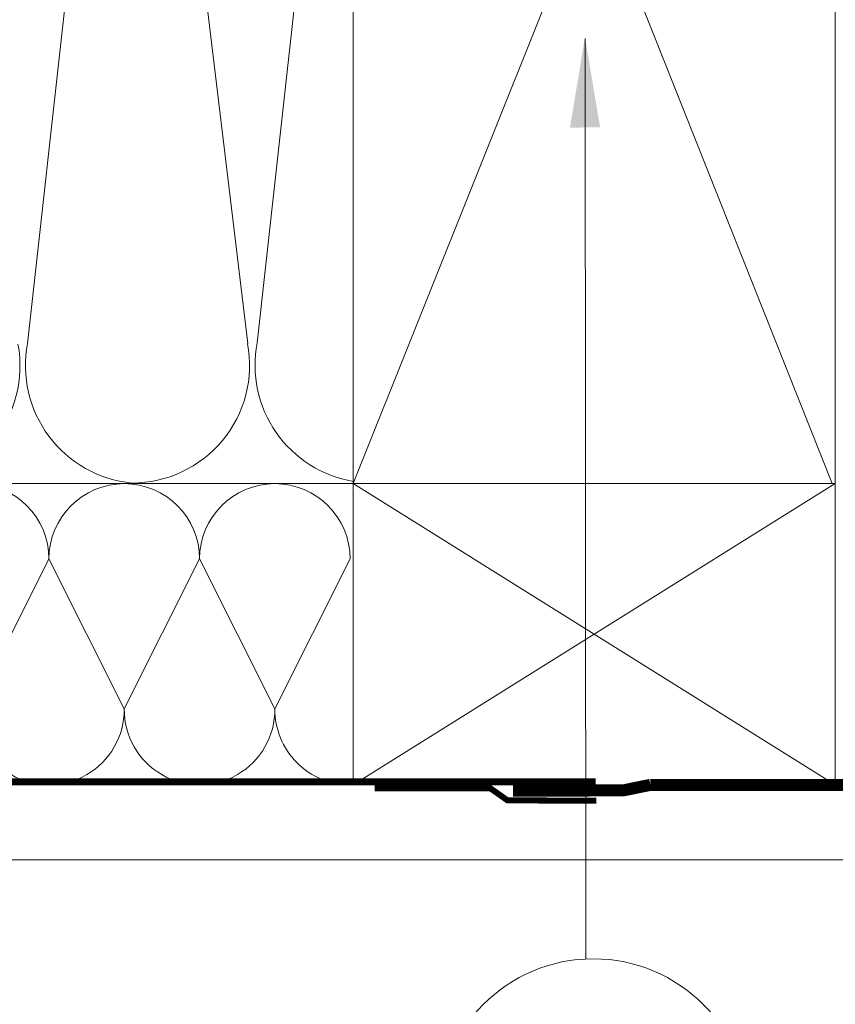
# Model space of a CAD drawing. Units: millimetres. Extents: x 40 to 2929, y 2198 to 4280.
# Drawn here: x 606 to 742, y 2367 to 2531 of the extents above; entities that cross this region are included whole.
import ezdxf

# ---------------------------------------------------------------- set-up
doc = ezdxf.new("R2010")
doc.units = ezdxf.units.MM
doc.header["$LTSCALE"] = 30
doc.linetypes.add('HIDDEN', pattern=[0.375, 0.25, -0.125])
for name, color, linetype, lineweight in [('CONSTRUCTION', 40, 'Continuous', 20), ('FAKRO ALL', 1, 'Continuous', 20), ('FAKRO TEXT', 80, 'Continuous', 9)]:
    doc.layers.add(name, color=color, linetype=linetype, lineweight=lineweight)

# ---------------------------------------------------------------- blocks, each defined once
blk = doc.blocks.new('A$C472321D2')
at = {"layer": 'FAKRO TEXT'}
blk.add_lwpolyline([(52.13, 47.71), (52.23, -105.09)], dxfattribs=at)
blk.add_circle((53.47, -130.88), 25.82, dxfattribs=at)
blk.add_solid([(49.6, 32.95), (52.09, 47.96), (54.6, 32.96)], dxfattribs=at)
blk = doc.blocks.new('P1')
at = {"layer": 'CONSTRUCTION'}
for p, q in [((12112.82, 557), (12032.82, 757.18)), ((12112.82, 757.18), (12033.33, 557)), ((12148.8, 733.6), (12130.34, 580.24)), ((12166.87, 580.27), (12149.9, 733.77)), ((12032.82, 557), (12112.82, 507)), ((12112.82, 557), (12032.82, 506.99)), ((12033.33, 557), (12303.72, 557)), ((12303.72, 507), (12013.61, 506.99)), ((12013.66, 494.54), (12303.72, 494.54))]:
    blk.add_line(p, q, dxfattribs=at)
for points in [[(12112.82, 557), (12032.82, 557), (12032.82, 757.18), (12112.82, 757.18)], [(12032.82, 557), (12112.82, 557), (12112.82, 506.99), (12032.82, 506.99)]]:
    blk.add_lwpolyline(points, close=True, dxfattribs=at)
blk.add_lwpolyline([(12112.82, 557.37, 0.421127), (12128.76, 580.36), (12112.82, 724.52)], format="xyb", dxfattribs=at)
for points in [[(12125.83, 519.59), (12113.33, 544.5)], [(12138.33, 544.5), (12125.83, 519.59)], [(12138.33, 544.5), (12150.83, 519.59)], [(12163.33, 544.5), (12150.83, 519.59)], [(12163.33, 544.5), (12175.83, 519.58)]]:
    blk.add_lwpolyline(points, dxfattribs=at)
at = {"layer": 'CONSTRUCTION', "linetype": 'HIDDEN', "const_width": 1}
for points in [[(12072.47, 504.37), (12087.21, 504.41), (12090.05, 506.41), (12109.29, 506.41)], [(12072.58, 507.59), (12303.72, 507.51)]]:
    blk.add_lwpolyline(points, dxfattribs=at)
at = {"layer": 'CONSTRUCTION'}
for centre, radius, start, end in [((12149.57, 576.65), 19.55, 169.4027, 270), ((12147.67, 576.56), 19.55, 275.5651, 10.9541), ((12187.68, 576.56), 19.55, 169.4027, 270), ((12125.83, 544.5), 12.5, 0, 180), ((12150.83, 544.5), 12.5, 0, 180), ((12175.83, 544.5), 12.5, 0, 180), ((12113.33, 519.5), 12.5, 270, 0.4097), ((12138.33, 519.5), 12.5, 179.5903, 0.3956), ((12163.33, 519.5), 12.5, 179.6044, 0.3814)]:
    blk.add_arc(centre, radius, start, end, dxfattribs=at)
at = {"layer": 'FAKRO ALL', "linetype": 'HIDDEN', "const_width": 2}
blk.add_lwpolyline([(12013.66, 830.3), (12015.1, 790.46), (12014.52, 520.3, 0.361733), (12025.13, 506.99), (12063.5, 506.99)], format="xyb", dxfattribs=at)
blk.add_lwpolyline([(12063.5, 506.99), (12067.98, 506.08), (12086.31, 506.01)], dxfattribs=at)

msp = doc.modelspace()

# ---------------------------------------------------------------- block references
at = {"xscale": -1}
msp.add_blockref('P1', (12774.34, 1896.73), dxfattribs=at)
at = {"layer": 'FAKRO ALL'}
msp.add_blockref('A$C472321D2', (647.89, 2479.9), dxfattribs=at)

doc.saveas('drawing.dxf')
